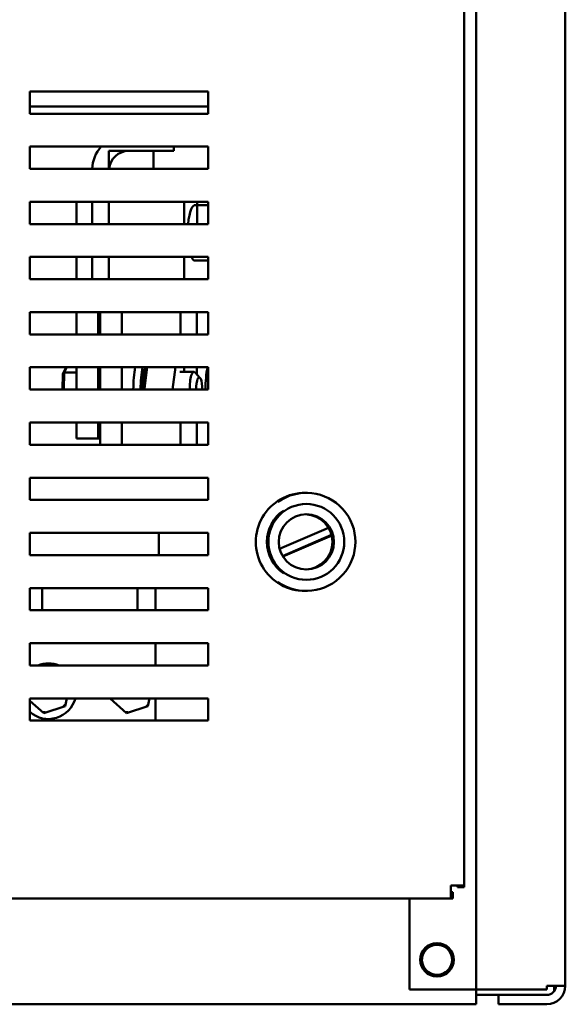
# Model space of a CAD drawing. Units: inches. Extents: x 3 to 140, y 2 to 109.
# Drawn here: x 77 to 82, y 36 to 45 of the extents above; entities that cross this region are included whole.
import ezdxf

# ---------------------------------------------------------------- set-up
doc = ezdxf.new("R2010")
doc.units = ezdxf.units.IN
doc.header["$LTSCALE"] = 6.5
doc.header["$MEASUREMENT"] = 0
doc.layers.add('Visible (ANSI)', color=7, linetype='Continuous', lineweight=50)

msp = doc.modelspace()

# ---------------------------------------------------------------- linework, layer by layer
at = {"layer": 'Visible (ANSI)'}
for p, q in [((81.2392, 35.8912), (81.2392, 92.4949)), ((81.1291, 92.458), (81.1291, 36.8414)), ((82.0517, 92.4607), (82.0517, 35.9254)), ((77.1682, 43.8862), (77.1682, 44.0894)), ((77.1682, 44.0894), (78.7932, 44.0894)), ((78.7932, 44.0894), (78.7932, 43.8862)), ((77.1682, 43.9521), (77.404, 43.9521)), ((78.7932, 43.8862), (77.1682, 43.8862)), ((78.7807, 43.9521), (77.404, 43.9521)), ((78.7807, 43.9521), (78.7932, 43.9521)), ((77.1682, 43.3825), (77.1682, 43.5856)), ((77.1682, 43.5856), (78.7932, 43.5856)), ((78.2956, 43.5458), (77.8894, 43.5458)), ((77.8894, 43.5458), (77.8894, 43.3825)), ((78.4817, 43.5458), (78.0684, 43.5458)), ((78.2956, 43.3825), (78.2956, 43.5458)), ((78.4817, 43.5856), (78.4817, 43.5458)), ((78.7932, 43.5856), (78.7932, 43.3825)), ((78.7932, 43.3825), (77.1682, 43.3825)), ((77.1682, 42.8787), (77.1682, 43.0819)), ((77.1682, 43.0819), (78.7932, 43.0819)), ((77.5941, 42.8787), (77.5941, 43.0819)), ((77.735, 42.8787), (77.735, 43.0819)), ((77.8894, 43.0819), (77.8894, 42.8787)), ((78.5751, 42.8787), (78.5751, 43.0819)), ((78.6936, 43.0819), (78.6936, 42.8787)), ((78.7932, 43.0819), (78.7932, 42.8787)), ((78.6655, 43.0502), (78.7932, 43.0502)), ((78.7932, 42.8787), (77.1682, 42.8787)), ((77.1682, 42.375), (77.1682, 42.5781)), ((77.1682, 42.5781), (78.7932, 42.5781)), ((77.5941, 42.375), (77.5941, 42.5781)), ((77.735, 42.375), (77.735, 42.5781)), ((77.8894, 42.5781), (77.8894, 42.375)), ((78.5751, 42.375), (78.5751, 42.5781)), ((78.6655, 42.5464), (78.7932, 42.5464)), ((78.7932, 42.5781), (78.7932, 42.375)), ((78.7932, 42.375), (77.1682, 42.375)), ((77.1682, 41.8712), (77.1682, 42.0744)), ((77.1682, 42.0744), (78.7932, 42.0744)), ((77.5941, 41.8712), (77.5941, 42.0744)), ((77.7903, 41.8712), (77.7903, 42.0744)), ((77.8101, 42.0744), (77.8101, 41.8712)), ((78.0063, 41.8712), (78.0063, 42.0744)), ((78.5422, 42.0744), (78.5422, 41.8712)), ((78.6913, 41.8712), (78.6913, 42.0744)), ((78.7932, 42.0744), (78.7932, 41.8712)), ((78.7932, 41.8712), (77.1682, 41.8712)), ((77.1682, 41.3675), (77.1682, 41.5706)), ((77.1682, 41.5706), (78.7932, 41.5706)), ((77.4987, 41.5706), (77.4682, 41.5127)), ((77.4799, 41.5232), (77.5048, 41.5706)), ((77.5941, 41.3675), (77.5941, 41.5706)), ((77.7903, 41.3675), (77.7903, 41.5706)), ((77.8101, 41.5706), (77.8101, 41.3675)), ((78.0063, 41.3675), (78.0063, 41.5706)), ((78.2278, 41.5557), (78.2074, 41.5557)), ((78.2282, 41.5576), (78.2078, 41.5576)), ((78.2343, 41.5506), (78.2158, 41.4007)), ((78.2367, 41.5706), (78.2343, 41.5506)), ((78.4699, 41.3675), (78.4949, 41.5706)), ((78.5356, 41.5288), (78.6651, 41.5288)), ((78.5719, 41.5706), (78.5793, 41.5288)), ((78.6913, 41.5064), (78.6913, 41.5706)), ((78.7932, 41.5706), (78.7932, 41.3675)), ((77.4682, 41.5127), (77.4657, 41.3675)), ((77.4682, 41.5127), (77.4799, 41.5232)), ((77.4772, 41.3675), (77.4799, 41.5232)), ((77.5941, 41.5232), (77.4799, 41.5232)), ((78.2138, 41.4687), (78.1934, 41.4687)), ((78.214, 41.471), (78.1936, 41.471)), ((78.2197, 41.5149), (78.1993, 41.5149)), ((78.22, 41.517), (78.1996, 41.517)), ((78.7194, 41.4762), (78.6757, 41.5232)), ((78.7932, 41.3675), (77.1682, 41.3675)), ((78.2095, 41.3701), (78.1891, 41.3701)), ((78.2095, 41.3676), (78.1891, 41.3676)), ((78.2103, 41.419), (78.1899, 41.419)), ((78.2105, 41.4214), (78.19, 41.4214)), ((78.2122, 41.3723), (78.2117, 41.3675)), ((78.2158, 41.4007), (78.2122, 41.3723)), ((77.1682, 40.8637), (77.1682, 41.0669)), ((77.1682, 41.0669), (78.7932, 41.0669)), ((77.5941, 40.9198), (77.5941, 41.0669)), ((77.7903, 40.9198), (77.7903, 41.0669)), ((77.8101, 41.0669), (77.8101, 40.8637)), ((78.0063, 40.8637), (78.0063, 41.0669)), ((78.5422, 41.0669), (78.5422, 40.8637)), ((78.6913, 40.8637), (78.6913, 41.0669)), ((78.7932, 41.0669), (78.7932, 40.8637)), ((77.5941, 40.9198), (77.7903, 40.9198)), ((77.8101, 40.9198), (77.7903, 40.9198)), ((78.7932, 40.8637), (77.1682, 40.8637)), ((77.1682, 40.36), (77.1682, 40.5631)), ((77.1682, 40.5631), (78.7932, 40.5631)), ((78.7932, 40.5631), (78.7932, 40.36)), ((78.7932, 40.36), (77.1682, 40.36)), ((79.4462, 39.9125), (79.8923, 40.1059)), ((77.1682, 39.8562), (77.1682, 40.0594)), ((77.1682, 40.0594), (78.7932, 40.0594)), ((78.3447, 39.8562), (78.3447, 40.0594)), ((78.7932, 40.0594), (78.7932, 39.8562)), ((79.9194, 40.0413), (79.4734, 39.8479)), ((79.9208, 40.0359), (79.4763, 39.8432)), ((78.7932, 39.8562), (77.1682, 39.8562)), ((77.1682, 39.3525), (77.1682, 39.5556)), ((77.1682, 39.5556), (78.7932, 39.5556)), ((77.2799, 39.3525), (77.2799, 39.5556)), ((78.1497, 39.5556), (78.1497, 39.3525)), ((78.3122, 39.5556), (78.3122, 39.3525)), ((78.7932, 39.5556), (78.7932, 39.3525)), ((78.7932, 39.3525), (77.1682, 39.3525)), ((77.1682, 38.8487), (77.1682, 39.0519)), ((77.1682, 39.0519), (78.7932, 39.0519)), ((78.3122, 38.8487), (78.3122, 39.0519)), ((78.7932, 39.0519), (78.7932, 38.8487)), ((78.7932, 38.8487), (77.1682, 38.8487)), ((77.1682, 38.345), (77.1682, 38.5481)), ((77.1682, 38.5481), (78.7932, 38.5481)), ((77.1682, 38.527), (77.2937, 38.4131)), ((77.2937, 38.4131), (77.4893, 38.4759)), ((77.4893, 38.4759), (77.4754, 38.4885)), ((77.4893, 38.4759), (77.505, 38.5481)), ((77.9001, 38.5481), (78.0489, 38.4131)), ((78.0489, 38.4131), (78.2446, 38.4759)), ((78.2446, 38.4759), (78.2307, 38.4885)), ((78.2446, 38.4759), (78.2602, 38.5481)), ((78.3122, 38.345), (78.3122, 38.5481)), ((78.7932, 38.5481), (78.7932, 38.345)), ((77.2937, 38.4131), (77.2977, 38.4314)), ((78.0489, 38.4131), (78.0529, 38.4314)), ((78.7932, 38.345), (77.1682, 38.345)), ((81.0077, 36.72), (81.0077, 36.8414)), ((81.0077, 36.8414), (81.1291, 36.8414)), ((81.0077, 36.7807), (81.0255, 36.7807)), ((81.0255, 36.7807), (81.0255, 36.72)), ((81.0684, 36.8414), (81.0684, 36.8236)), ((81.0684, 36.8236), (81.1291, 36.8236)), ((81.1291, 36.8236), (81.1291, 36.8414)), ((81.0077, 36.72), (66.8286, 36.72)), ((80.6298, 35.8912), (80.6298, 36.72)), ((81.0077, 36.72), (81.0255, 36.72)), ((80.7289, 36.1618), (80.7442, 36.1618)), ((80.7442, 36.1618), (80.7289, 36.1618)), ((81.0192, 36.1618), (81.0344, 36.1618)), ((81.0344, 36.1618), (81.0192, 36.1618)), ((81.1547, 35.8912), (80.6298, 35.8912)), ((81.2392, 35.8912), (81.1547, 35.8912)), ((81.2392, 35.7556), (81.2392, 35.8912)), ((81.2392, 35.8912), (81.4082, 35.8912)), ((81.8827, 35.8912), (81.4082, 35.8912)), ((81.8827, 35.8912), (81.8827, 35.9254)), ((82.0517, 35.9254), (81.8827, 35.9254)), ((81.9501, 35.9254), (81.9501, 35.8744)), ((81.2392, 35.8409), (81.4423, 35.8409)), ((81.8827, 35.8409), (81.4423, 35.8409)), ((81.4423, 35.7564), (81.4423, 35.8409)), ((66.6142, 35.7556), (81.2392, 35.7556)), ((81.8827, 35.7564), (81.4423, 35.7564))]:
    msp.add_line(p, q, dxfattribs=at)
for radius in [0.3461, 0.2519]:
    msp.add_circle((79.6897, 39.9769), radius, dxfattribs=at)
for centre, radius, start, end in [((78.0684, 43.3668), 0.3334, 138.97577, 177.29928), ((78.0684, 43.3668), 0.179, 90, 174.96576), ((79.6759, 39.9769), 0.4477, 89.11608, 270.8839), ((79.6897, 39.9769), 0.4477, 234.47963, 125.52037), ((79.6759, 39.9769), 0.3461, 123.85764, 236.14236), ((79.6759, 39.9769), 0.2519, 271.5712, 88.42878), ((77.3372, 38.6139), 0.2539, 67.63826, 112.36174), ((77.3372, 38.6139), 0.2539, 228.27163, 344.97742), ((80.8817, 36.1618), 0.1528, 0, 180), ((80.8817, 36.1618), 0.1528, 0, 180), ((80.8817, 36.1618), 0.1375, 0, 180), ((80.8817, 36.1618), 0.1528, 180, 0), ((80.8817, 36.1618), 0.1375, 180, 0), ((81.8827, 35.9254), 0.0845, 270, 0), ((81.8827, 35.9254), 0.169, 270, 0)]:
    msp.add_arc(centre, radius, start, end, dxfattribs=at)
for centre, major_axis, start_param, end_param in [((78.6738, 42.7983), (0, 0.2539), 6.15661, 7.531628), ((78.6738, 42.7983), (0, -0.2539), 5.76194, 6.409761), ((78.1903, 41.3764), (0, 0.3047), 0.879763, 1.600134), ((78.257, 41.3764), (0, 0.3047), 0.879763, 1.600134), ((78.2032, 41.5371), (0, -0.0245), 0.611619, 2.436571), ((78.257, 41.3764), (0, -0.2626), 3.951121, 3.960666), ((78.2124, 41.5745), (0, -0.0245), 0.807969, 1.412043), ((78.2236, 41.5371), (0, -0.0245), 5.671566, 8.719756), ((78.2774, 41.3764), (0, 0.2626), 0.809528, 0.819074), ((78.2328, 41.5745), (0, -0.0245), 5.475216, 6.515109), ((78.6651, 41.3764), (0, 0.1523), 6.011922, 7.912682), ((78.849, 41.3764), (0, 0.3047), 0.879763, 1.600134), ((78.1914, 41.4454), (0, 0.0245), 3.360513, 5.970863), ((78.257, 41.3764), (0, -0.2626), 4.34382, 4.353366), ((78.1962, 41.4935), (0, -0.0245), 0.41527, 2.632921), ((78.257, 41.3764), (0, -0.2626), 4.147471, 4.157016), ((78.2118, 41.4454), (0, -0.0245), 6.064265, 9.112456), ((78.2774, 41.3764), (0, 0.2626), 1.202228, 1.211773), ((78.2166, 41.4935), (0, -0.0245), 5.867915, 8.916106), ((78.2774, 41.3764), (0, 0.2626), 1.005878, 1.015423), ((78.7122, 41.3764), (0, 0.1036), 4.626008, 7.940363), ((78.257, 41.3764), (0, -0.2626), 4.736519, 4.746065), ((78.1892, 41.3946), (0, 0.0245), 3.164163, 6.167212), ((78.257, 41.3764), (0, -0.2626), 4.54017, 4.549715), ((78.1896, 41.3432), (0, 0.0245), 6.163156, 6.202809), ((78.2096, 41.3946), (0, -0.0245), 6.260615, 6.711301), ((78.2774, 41.3764), (0, 0.2626), 1.594927, 1.604472), ((78.21, 41.3432), (0, 0.0245), 6.163156, 6.363562), ((78.2774, 41.3764), (0, 0.2626), 1.398577, 1.408122), ((78.2096, 41.3946), (0, 0.0245), 4.965275, 6.167212)]:
    msp.add_ellipse(centre, major_axis=major_axis, ratio=0.258819, start_param=start_param, end_param=end_param, dxfattribs=at)
for points, knots in [([(81.0192, 36.1618), (81.0192, 36.1888), (81.0103, 36.2197), (80.9912, 36.2448), (80.9705, 36.2722), (80.9383, 36.291), (80.9073, 36.2969), (80.8986, 36.2985), (80.89, 36.2993), (80.8817, 36.2993), (80.8546, 36.2993), (80.8238, 36.2904), (80.7986, 36.2714), (80.7713, 36.2506), (80.7525, 36.2184), (80.7466, 36.1874), (80.745, 36.1787), (80.7442, 36.1701), (80.7442, 36.1618)], [-3.141593, -3.141593, -3.141593, -3.141593, -2.486128, -2.486128, -2.486128, -1.771745, -1.771745, -1.771745, -1.570796, -1.570796, -1.570796, -0.915332, -0.915332, -0.915332, -0.200948, -0.200948, -0.200948, 0, 0, 0, 0]), ([(80.7442, 36.1618), (80.7442, 36.1348), (80.7531, 36.1039), (80.7721, 36.0788), (80.7929, 36.0514), (80.8251, 36.0326), (80.8561, 36.0267), (80.8648, 36.0251), (80.8734, 36.0243), (80.8817, 36.0243), (80.9087, 36.0243), (80.9396, 36.0332), (80.9647, 36.0522), (80.9921, 36.073), (81.0109, 36.1052), (81.0168, 36.1362), (81.0184, 36.1449), (81.0192, 36.1535), (81.0192, 36.1618)], [0, 0, 0, 0, 0.655465, 0.655465, 0.655465, 1.369848, 1.369848, 1.369848, 1.570796, 1.570796, 1.570796, 2.226261, 2.226261, 2.226261, 2.940644, 2.940644, 2.940644, 3.141593, 3.141593, 3.141593, 3.141593])]:
    msp.add_open_spline(points, degree=3, knots=knots, dxfattribs=at)

doc.saveas('drawing.dxf')
